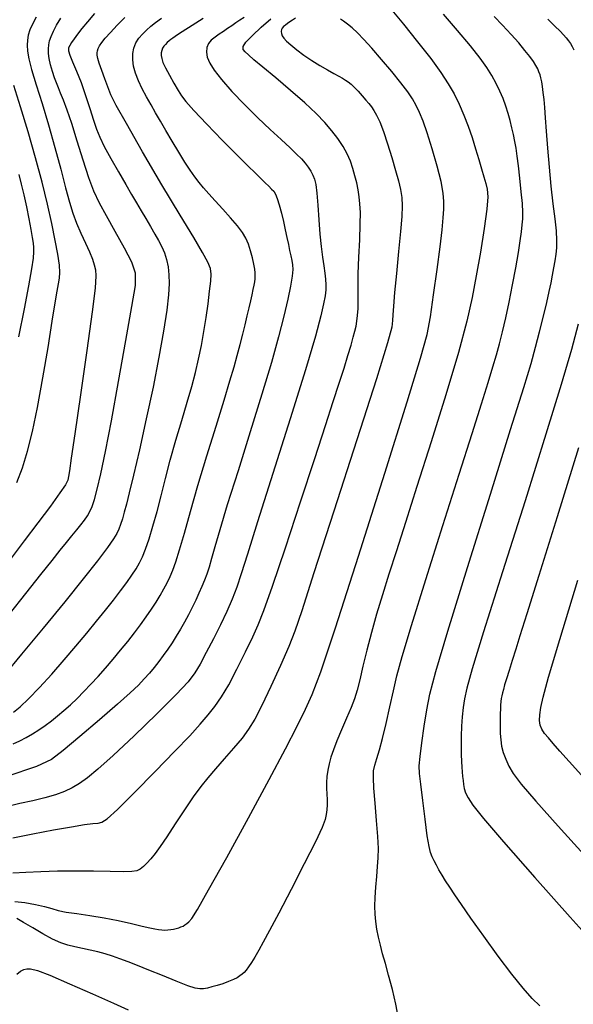
# Model space of a CAD drawing. Extents: x 349639 to 352839, y 1040515 to 1043515.
# Drawn here: x 351754 to 351832, y 1041486 to 1041625 of the extents above; entities that cross this region are included whole.
import ezdxf

# ---------------------------------------------------------------- set-up
doc = ezdxf.new("R2010")
doc.units = 0
doc.header["$MEASUREMENT"] = 0
doc.layers.add('INDEX', color=1, linetype='CONTINUOUS')
doc.layers.add('INTER', color=33, linetype='CONTINUOUS')

msp = doc.modelspace()

# ---------------------------------------------------------------- linework, layer by layer
at = {"layer": 'INDEX', "linetype": 'CONTINUOUS'}
for points, elevation in [([(351756.081, 1041625.405), (351755.578, 1041624.434), (351755.207, 1041623.606), (351755.207, 1041623.606), (351754.974, 1041622.864), (351754.858, 1041622.157), (351754.83, 1041621.436), (351754.83, 1041621.436), (351754.88, 1041620.626), (351755.065, 1041619.552), (351755.458, 1041618.016), (351755.458, 1041618.016), (351756.105, 1041615.875), (351756.933, 1041613.225), (351757.839, 1041610.221), (351758.73, 1041607.043), (351759.549, 1041603.976), (351760.245, 1041601.332), (351760.245, 1041601.332), (351760.794, 1041599.325), (351761.274, 1041597.771), (351761.789, 1041596.389), (351761.789, 1041596.389), (351762.406, 1041594.965), (351763.052, 1041593.565), (351763.619, 1041592.32), (351763.619, 1041592.32), (351764.023, 1041591.326), (351764.282, 1041590.519), (351764.436, 1041589.795), (351764.436, 1041589.795), (351764.502, 1041588.932), (351764.391, 1041587.229), (351763.989, 1041583.868), (351763.989, 1041583.868), (351763.241, 1041578.438), (351762.341, 1041572.166), (351761.544, 1041566.687), (351761.544, 1041566.687), (351761.044, 1041563.242), (351760.788, 1041561.486), (351760.666, 1041560.683), (351760.666, 1041560.683), (351760.545, 1041560.157), (351760.216, 1041559.499), (351759.448, 1041558.361), (351759.448, 1041558.361), (351758.095, 1041556.511), (351756.334, 1041554.158), (351754.427, 1041551.626), (351754.427, 1041551.626), (351752.582, 1041549.184)], 2450), ([(351806.218, 1041626.402), (351807.823, 1041624.398), (351809.805, 1041621.947), (351811.693, 1041619.555), (351811.693, 1041619.555), (351813.121, 1041617.61), (351814.153, 1041616.024), (351814.958, 1041614.588), (351814.958, 1041614.588), (351815.679, 1041613.13), (351816.343, 1041611.616), (351816.952, 1041610.045), (351816.952, 1041610.045), (351817.504, 1041608.432), (351818.001, 1041606.842), (351818.442, 1041605.359), (351818.442, 1041605.359), (351818.828, 1041604.049), (351819.159, 1041602.925), (351819.434, 1041601.988), (351819.434, 1041601.988), (351819.643, 1041601.165), (351819.721, 1041600.092), (351819.594, 1041598.332), (351819.594, 1041598.332), (351819.219, 1041595.612), (351818.681, 1041592.308), (351818.097, 1041588.962), (351818.097, 1041588.962), (351817.523, 1041585.895), (351816.767, 1041582.548), (351815.578, 1041578.14), (351815.578, 1041578.14), (351813.81, 1041572.207), (351811.737, 1041565.542), (351809.741, 1041559.25), (351809.741, 1041559.25), (351808.12, 1041554.189), (351806.843, 1041550.216), (351805.794, 1041546.938), (351805.794, 1041546.938), (351804.877, 1041544.013), (351804.062, 1041541.304), (351803.335, 1041538.723), (351803.335, 1041538.723), (351802.689, 1041536.225), (351802.13, 1041533.935), (351801.669, 1041532.022), (351801.669, 1041532.022), (351801.299, 1041530.575), (351800.934, 1041529.374), (351800.466, 1041528.123), (351800.466, 1041528.123), (351799.83, 1041526.609), (351799.117, 1041524.971), (351798.46, 1041523.433), (351797.96, 1041522.165), (351797.605, 1041521.119), (351797.355, 1041520.194), (351797.355, 1041520.194), (351797.175, 1041519.304), (351797.058, 1041518.432), (351797.004, 1041517.578), (351797.004, 1041517.578), (351797.008, 1041516.745), (351797.042, 1041515.935), (351797.072, 1041515.156), (351797.072, 1041515.156), (351797.069, 1041514.414), (351797.028, 1041513.708), (351796.949, 1041513.039), (351796.949, 1041513.039), (351796.793, 1041512.332), (351796.365, 1041511.209), (351795.432, 1041509.218), (351795.432, 1041509.218), (351793.871, 1041506.114), (351792.003, 1041502.494), (351790.262, 1041499.161), (351790.262, 1041499.161), (351788.98, 1041496.733), (351788.096, 1041495.089), (351787.447, 1041493.921), (351787.447, 1041493.921), (351786.899, 1041492.974), (351786.425, 1041492.197), (351786.025, 1041491.589), (351786.025, 1041491.589), (351785.693, 1041491.142), (351785.402, 1041490.813), (351785.118, 1041490.549), (351785.118, 1041490.549), (351784.804, 1041490.305), (351784.409, 1041490.06), (351783.88, 1041489.797), (351783.88, 1041489.797), (351783.185, 1041489.508), (351782.392, 1041489.217), (351781.592, 1041488.957), (351781.592, 1041488.957), (351780.86, 1041488.752), (351780.216, 1041488.604), (351779.665, 1041488.51), (351779.665, 1041488.51), (351779.168, 1041488.481), (351778.514, 1041488.592), (351777.45, 1041488.937), (351777.45, 1041488.937), (351775.822, 1041489.564), (351773.878, 1041490.35), (351771.968, 1041491.13), (351771.968, 1041491.13), (351770.364, 1041491.771), (351769.043, 1041492.283), (351767.904, 1041492.705), (351767.904, 1041492.705), (351766.855, 1041493.074), (351765.837, 1041493.4), (351764.799, 1041493.686), (351764.799, 1041493.686), (351763.708, 1041493.939), (351762.605, 1041494.171), (351761.548, 1041494.398), (351761.548, 1041494.398), (351760.568, 1041494.644), (351759.566, 1041494.984), (351758.415, 1041495.502), (351758.415, 1041495.502), (351757.043, 1041496.241), (351755.609, 1041497.079), (351754.331, 1041497.85), (351754.331, 1041497.85), (351753.374, 1041498.423)], 2430), ([(351779.61, 1041625.202), (351777.566, 1041623.904), (351776.301, 1041623.102), (351775.662, 1041622.689), (351775.337, 1041622.465), (351775.337, 1041622.465), (351775.07, 1041622.262), (351774.81, 1041622.045), (351774.555, 1041621.816), (351774.555, 1041621.816), (351774.309, 1041621.572), (351774.087, 1041621.31), (351773.907, 1041621.024), (351773.907, 1041621.024), (351773.784, 1041620.71), (351773.72, 1041620.367), (351773.716, 1041619.994), (351773.716, 1041619.994), (351773.78, 1041619.577), (351773.961, 1041619.032), (351774.314, 1041618.264), (351774.314, 1041618.264), (351774.863, 1041617.228), (351775.499, 1041616.093), (351776.08, 1041615.081), (351776.08, 1041615.081), (351776.547, 1041614.313), (351777.167, 1041613.501), (351778.29, 1041612.257), (351778.29, 1041612.257), (351780.123, 1041610.338), (351782.315, 1041608.091), (351784.37, 1041606.008), (351784.37, 1041606.008), (351785.906, 1041604.47), (351786.977, 1041603.413), (351787.751, 1041602.66), (351787.751, 1041602.66), (351788.367, 1041602.061), (351788.863, 1041601.575), (351789.254, 1041601.19), (351789.254, 1041601.19), (351789.557, 1041600.868), (351789.813, 1041600.481), (351790.064, 1041599.875), (351790.064, 1041599.875), (351790.345, 1041598.95), (351790.642, 1041597.804), (351790.93, 1041596.59), (351790.93, 1041596.59), (351791.191, 1041595.432), (351791.421, 1041594.363), (351791.626, 1041593.391), (351791.626, 1041593.391), (351791.806, 1041592.522), (351791.962, 1041591.757), (351792.095, 1041591.097), (351792.095, 1041591.097), (351792.197, 1041590.51), (351792.233, 1041589.839), (351792.161, 1041588.895), (351792.161, 1041588.895), (351791.943, 1041587.518), (351791.56, 1041585.657), (351791.002, 1041583.291), (351791.002, 1041583.291), (351790.245, 1041580.374), (351789.235, 1041576.766), (351787.908, 1041572.304), (351787.908, 1041572.304), (351786.26, 1041566.99), (351784.531, 1041561.499), (351783.022, 1041556.672), (351783.022, 1041556.672), (351781.961, 1041553.148), (351781.275, 1041550.755), (351780.815, 1041549.118), (351780.815, 1041549.118), (351780.452, 1041547.902), (351780.126, 1041546.927), (351779.797, 1041546.052), (351779.797, 1041546.052), (351779.431, 1041545.158), (351779.02, 1041544.223), (351778.566, 1041543.245), (351778.566, 1041543.245), (351778.069, 1041542.229), (351777.538, 1041541.195), (351776.984, 1041540.167), (351776.984, 1041540.167), (351776.415, 1041539.165), (351775.832, 1041538.192), (351775.236, 1041537.25), (351775.236, 1041537.25), (351774.627, 1041536.337), (351774.005, 1041535.455), (351773.37, 1041534.602), (351773.37, 1041534.602), (351772.719, 1041533.777), (351772.042, 1041532.967), (351771.326, 1041532.159), (351770.511, 1041531.301), (351769.357, 1041530.192), (351767.574, 1041528.594), (351767.574, 1041528.594), (351765.035, 1041526.403), (351762.25, 1041524.042), (351759.89, 1041522.066), (351759.89, 1041522.066), (351758.251, 1041520.825), (351756.131, 1041519.835), (351751.955, 1041518.407)], 2440), ([(351832.914, 1041518.618), (351831.187, 1041520.52), (351831.187, 1041520.52), (351829.883, 1041521.973), (351828.944, 1041523.036), (351828.255, 1041523.836), (351828.255, 1041523.836), (351827.719, 1041524.489), (351827.325, 1041525.073), (351827.079, 1041525.658), (351827.079, 1041525.658), (351826.985, 1041526.315), (351827.029, 1041527.113), (351827.191, 1041528.122), (351827.191, 1041528.122), (351827.515, 1041529.584), (351828.286, 1041532.422), (351829.852, 1041537.733), (351829.852, 1041537.733), (351832.385, 1041546.078)], 2420)]:
    msp.add_lwpolyline(points, dxfattribs=dict(at, elevation=elevation))
at = {"layer": 'INTER', "linetype": 'CONTINUOUS'}
for points, elevation in [([(351764.304, 1041625.938), (351763.31, 1041624.759), (351762.54, 1041623.798), (351761.939, 1041623.012), (351761.939, 1041623.012), (351761.46, 1041622.362), (351761.09, 1041621.833), (351760.824, 1041621.415), (351760.824, 1041621.415), (351760.667, 1041621.074), (351760.655, 1041620.674), (351760.834, 1041620.057), (351760.834, 1041620.057), (351761.229, 1041619.096), (351761.782, 1041617.797), (351762.413, 1041616.202), (351762.413, 1041616.202), (351763.05, 1041614.381), (351763.646, 1041612.54), (351764.161, 1041610.912), (351764.161, 1041610.912), (351764.587, 1041609.643), (351765.045, 1041608.509), (351765.689, 1041607.198), (351765.689, 1041607.198), (351766.615, 1041605.498), (351767.688, 1041603.61), (351768.715, 1041601.836), (351768.715, 1041601.836), (351769.549, 1041600.402), (351770.237, 1041599.222), (351770.873, 1041598.133), (351770.873, 1041598.133), (351771.529, 1041597.011), (351772.186, 1041595.889), (351772.802, 1041594.84), (351772.802, 1041594.84), (351773.343, 1041593.912), (351773.801, 1041593.052), (351774.176, 1041592.184), (351774.176, 1041592.184), (351774.469, 1041591.244), (351774.679, 1041590.219), (351774.806, 1041589.11), (351774.806, 1041589.11), (351774.844, 1041587.872), (351774.756, 1041586.293), (351774.502, 1041584.114), (351774.502, 1041584.114), (351774.047, 1041581.147), (351773.399, 1041577.485), (351772.574, 1041573.29), (351772.574, 1041573.29), (351771.61, 1041568.787), (351770.634, 1041564.46), (351769.796, 1041560.854), (351769.796, 1041560.854), (351769.204, 1041558.364), (351768.806, 1041556.759), (351768.511, 1041555.657), (351768.511, 1041555.657), (351768.243, 1041554.739), (351767.985, 1041553.94), (351767.738, 1041553.261), (351767.738, 1041553.261), (351767.468, 1041552.655), (351767.006, 1041551.888), (351766.146, 1041550.681), (351766.146, 1041550.681), (351764.721, 1041548.807), (351762.711, 1041546.248), (351760.128, 1041543.038), (351760.128, 1041543.038), (351757.081, 1041539.32), (351754.052, 1041535.66), (351751.617, 1041532.734)], 2446), ([(351785.382, 1041625.368), (351784.809, 1041624.975), (351784.231, 1041624.582), (351783.65, 1041624.188), (351783.65, 1041624.188), (351783.064, 1041623.794), (351782.474, 1041623.399), (351781.88, 1041623.003), (351781.88, 1041623.003), (351781.291, 1041622.602), (351780.762, 1041622.173), (351780.354, 1041621.69), (351780.354, 1041621.69), (351780.12, 1041621.129), (351780.07, 1041620.485), (351780.205, 1041619.76), (351780.205, 1041619.76), (351780.542, 1041618.935), (351781.171, 1041617.92), (351782.197, 1041616.608), (351782.197, 1041616.608), (351783.675, 1041614.943), (351785.447, 1041613.083), (351787.3, 1041611.236), (351787.3, 1041611.236), (351789.048, 1041609.58), (351790.591, 1041608.166), (351791.855, 1041607.013), (351791.855, 1041607.013), (351792.792, 1041606.121), (351793.471, 1041605.42), (351793.986, 1041604.821), (351794.419, 1041604.25), (351794.785, 1041603.691), (351795.084, 1041603.145), (351795.084, 1041603.145), (351795.318, 1041602.576), (351795.502, 1041601.805), (351795.648, 1041600.619), (351795.648, 1041600.619), (351795.775, 1041598.892), (351795.902, 1041596.855), (351796.05, 1041594.828), (351796.05, 1041594.828), (351796.233, 1041593.069), (351796.43, 1041591.597), (351796.613, 1041590.37), (351796.613, 1041590.37), (351796.758, 1041589.346), (351796.856, 1041588.476), (351796.902, 1041587.71), (351796.902, 1041587.71), (351796.888, 1041586.98), (351796.789, 1041586.131), (351796.582, 1041584.991), (351796.582, 1041584.991), (351796.202, 1041583.297), (351795.436, 1041580.435), (351794.034, 1041575.703), (351794.034, 1041575.703), (351791.885, 1041568.807), (351789.437, 1041561.089), (351787.28, 1041554.295), (351787.28, 1041554.295), (351785.852, 1041549.737), (351784.983, 1041546.969), (351784.354, 1041545.106), (351784.354, 1041545.106), (351783.696, 1041543.399), (351782.937, 1041541.647), (351782.057, 1041539.784), (351782.057, 1041539.784), (351781.062, 1041537.793), (351780.06, 1041535.861), (351779.187, 1041534.226), (351779.187, 1041534.226), (351778.47, 1041532.993), (351777.515, 1041531.748), (351775.824, 1041529.944), (351775.824, 1041529.944), (351773.104, 1041527.245), (351769.891, 1041524.151), (351766.928, 1041521.37), (351766.928, 1041521.37), (351764.784, 1041519.442), (351763.316, 1041518.233), (351762.206, 1041517.443), (351762.206, 1041517.443), (351761.17, 1041516.816), (351760.072, 1041516.282), (351758.81, 1041515.82), (351758.81, 1041515.82), (351757.312, 1041515.405), (351755.617, 1041515.004), (351753.792, 1041514.582), (351753.792, 1041514.582), (351751.907, 1041514.116)], 2438), ([(351752.903, 1041527.475), (351753.819, 1041528.215), (351755.022, 1041529.344), (351755.022, 1041529.344), (351756.552, 1041530.937), (351758.282, 1041532.839), (351760.045, 1041534.843), (351760.045, 1041534.843), (351761.701, 1041536.772), (351763.223, 1041538.586), (351764.612, 1041540.276), (351764.612, 1041540.276), (351765.868, 1041541.838), (351766.993, 1041543.269), (351767.985, 1041544.569), (351767.985, 1041544.569), (351768.845, 1041545.739), (351769.572, 1041546.778), (351770.168, 1041547.686), (351770.168, 1041547.686), (351770.643, 1041548.494), (351771.06, 1041549.353), (351771.491, 1041550.443), (351771.491, 1041550.443), (351771.992, 1041551.903), (351772.547, 1041553.694), (351773.121, 1041555.737), (351773.121, 1041555.737), (351773.694, 1041557.967), (351774.3, 1041560.382), (351774.987, 1041562.996), (351774.987, 1041562.996), (351775.78, 1041565.786), (351776.607, 1041568.577), (351777.376, 1041571.158), (351777.376, 1041571.158), (351778.013, 1041573.381), (351778.535, 1041575.348), (351778.979, 1041577.227), (351778.979, 1041577.227), (351779.377, 1041579.151), (351779.733, 1041581.119), (351780.046, 1041583.096), (351780.046, 1041583.096), (351780.312, 1041585.029), (351780.527, 1041586.778), (351780.684, 1041588.186), (351780.684, 1041588.186), (351780.76, 1041589.173), (351780.667, 1041589.972), (351780.3, 1041590.892), (351780.3, 1041590.892), (351779.547, 1041592.246), (351778.284, 1041594.344), (351776.378, 1041597.498), (351776.378, 1041597.498), (351773.822, 1041601.797), (351771.095, 1041606.444), (351768.799, 1041610.418), (351768.799, 1041610.418), (351767.376, 1041612.978), (351766.624, 1041614.481), (351766.178, 1041615.563), (351766.178, 1041615.563), (351765.747, 1041616.72), (351765.329, 1041617.898), (351764.992, 1041618.904), (351764.992, 1041618.904), (351764.788, 1041619.595), (351764.697, 1041620.04), (351764.682, 1041620.357), (351764.682, 1041620.357), (351764.716, 1041620.652), (351764.817, 1041620.971), (351765.012, 1041621.348), (351765.012, 1041621.348), (351765.332, 1041621.817), (351765.826, 1041622.43), (351766.546, 1041623.238), (351766.546, 1041623.238), (351767.506, 1041624.258), (351768.569, 1041625.35)], 2444), ([(351807.09, 1041484.588), (351806.778, 1041486.326), (351806.286, 1041488.397), (351805.751, 1041490.416), (351805.751, 1041490.416), (351805.286, 1041492.082), (351804.9, 1041493.444), (351804.582, 1041494.639), (351804.582, 1041494.639), (351804.319, 1041495.779), (351804.109, 1041496.888), (351803.953, 1041497.965), (351803.953, 1041497.965), (351803.851, 1041499.025), (351803.81, 1041500.136), (351803.839, 1041501.382), (351803.839, 1041501.382), (351803.937, 1041502.805), (351804.071, 1041504.296), (351804.2, 1041505.705), (351804.2, 1041505.705), (351804.285, 1041506.956), (351804.301, 1041508.279), (351804.225, 1041509.974), (351804.225, 1041509.974), (351804.052, 1041512.215), (351803.841, 1041514.641), (351803.668, 1041516.765), (351803.668, 1041516.765), (351803.597, 1041518.229), (351803.64, 1041519.212), (351803.801, 1041520.027), (351803.801, 1041520.027), (351804.075, 1041520.956), (351804.448, 1041522.163), (351804.898, 1041523.782), (351804.898, 1041523.782), (351805.402, 1041525.876), (351805.925, 1041528.211), (351806.426, 1041530.484), (351806.426, 1041530.484), (351806.923, 1041532.605), (351807.666, 1041535.339), (351808.962, 1041539.67), (351808.962, 1041539.67), (351810.984, 1041546.17), (351813.385, 1041553.776), (351815.684, 1041561.016), (351815.684, 1041561.016), (351817.496, 1041566.719), (351818.826, 1041570.915), (351819.776, 1041573.936), (351819.776, 1041573.936), (351820.448, 1041576.118), (351820.944, 1041577.811), (351821.366, 1041579.367), (351821.366, 1041579.367), (351821.797, 1041581.085), (351822.251, 1041583.039), (351822.722, 1041585.247), (351822.722, 1041585.247), (351823.201, 1041587.678), (351823.648, 1041590.105), (351824.021, 1041592.251), (351824.021, 1041592.251), (351824.287, 1041593.909), (351824.462, 1041595.151), (351824.574, 1041596.118), (351824.574, 1041596.118), (351824.641, 1041596.964), (351824.652, 1041597.897), (351824.588, 1041599.137), (351824.588, 1041599.137), (351824.44, 1041600.814), (351824.243, 1041602.694), (351824.04, 1041604.45), (351824.04, 1041604.45), (351823.864, 1041605.839), (351823.705, 1041606.936), (351823.539, 1041607.898), (351823.539, 1041607.898), (351823.348, 1041608.854), (351823.128, 1041609.831), (351822.88, 1041610.829), (351822.88, 1041610.829), (351822.6, 1041611.846), (351822.276, 1041612.881), (351821.892, 1041613.932), (351821.892, 1041613.932), (351821.436, 1041614.995), (351820.906, 1041616.071), (351820.3, 1041617.16), (351820.3, 1041617.16), (351819.591, 1041618.292), (351818.639, 1041619.625), (351817.276, 1041621.348), (351817.276, 1041621.348), (351815.438, 1041623.541), (351813.473, 1041625.844)], 2428), ([(351827.04, 1041486.093), (351825.962, 1041487.145), (351824.692, 1041488.573), (351823.115, 1041490.542), (351823.115, 1041490.542), (351821.185, 1041493.113), (351819.154, 1041495.909), (351817.344, 1041498.448), (351817.344, 1041498.448), (351816.002, 1041500.363), (351815.055, 1041501.745), (351814.355, 1041502.8), (351814.355, 1041502.8), (351813.774, 1041503.705), (351813.275, 1041504.512), (351812.844, 1041505.244), (351812.844, 1041505.244), (351812.469, 1041505.919), (351812.149, 1041506.541), (351811.882, 1041507.109), (351811.882, 1041507.109), (351811.661, 1041507.683), (351811.448, 1041508.551), (351811.198, 1041510.064), (351811.198, 1041510.064), (351810.884, 1041512.397), (351810.554, 1041515.05), (351810.275, 1041517.352), (351810.275, 1041517.352), (351810.106, 1041518.843), (351810.068, 1041519.927), (351810.174, 1041521.219), (351810.174, 1041521.219), (351810.423, 1041523.163), (351810.766, 1041525.506), (351811.137, 1041527.822), (351811.137, 1041527.822), (351811.558, 1041530), (351812.389, 1041533.197), (351814.077, 1041538.884), (351814.077, 1041538.884), (351816.852, 1041547.856), (351820.086, 1041558.191), (351822.939, 1041567.288), (351822.939, 1041567.288), (351824.778, 1041573.205), (351825.807, 1041576.625), (351826.441, 1041578.892), (351826.441, 1041578.892), (351827.015, 1041581.087), (351827.559, 1041583.258), (351828.025, 1041585.194), (351828.025, 1041585.194), (351828.379, 1041586.741), (351828.644, 1041587.982), (351828.855, 1041589.055), (351828.855, 1041589.055), (351829.042, 1041590.074), (351829.205, 1041591.058), (351829.339, 1041591.999), (351829.339, 1041591.999), (351829.432, 1041592.92), (351829.457, 1041593.957), (351829.381, 1041595.275), (351829.381, 1041595.275), (351829.188, 1041597.003), (351828.921, 1041599.121), (351828.638, 1041601.574), (351828.638, 1041601.574), (351828.388, 1041604.27), (351828.177, 1041606.957), (351828.004, 1041609.347), (351828.004, 1041609.347), (351827.865, 1041611.224), (351827.749, 1041612.662), (351827.643, 1041613.808), (351827.643, 1041613.808), (351827.537, 1041614.784), (351827.428, 1041615.614), (351827.318, 1041616.298), (351827.318, 1041616.298), (351827.203, 1041616.846), (351827.077, 1041617.297), (351826.931, 1041617.703), (351826.931, 1041617.703), (351826.752, 1041618.114), (351826.503, 1041618.578), (351826.143, 1041619.143), (351826.143, 1041619.143), (351825.634, 1041619.852), (351824.95, 1041620.722), (351824.07, 1041621.766), (351824.07, 1041621.766), (351822.993, 1041622.975), (351821.811, 1041624.259), (351820.639, 1041625.508)], 2426), ([(351752.338, 1041541.289), (351754.641, 1041544.205), (351756.739, 1041546.872), (351756.739, 1041546.872), (351758.328, 1041548.863), (351759.481, 1041550.281), (351760.371, 1041551.362), (351760.371, 1041551.362), (351761.139, 1041552.303), (351761.815, 1041553.143), (351762.398, 1041553.881), (351762.398, 1041553.881), (351762.891, 1041554.528), (351763.308, 1041555.129), (351763.666, 1041555.741), (351763.666, 1041555.741), (351763.989, 1041556.446), (351764.32, 1041557.428), (351764.71, 1041558.897), (351764.71, 1041558.897), (351765.208, 1041561.071), (351765.854, 1041564.196), (351766.688, 1041568.527), (351766.688, 1041568.527), (351767.707, 1041574.071), (351768.746, 1041579.853), (351769.596, 1041584.652), (351769.596, 1041584.652), (351770.072, 1041587.613), (351770.088, 1041589.354), (351769.579, 1041590.858), (351769.579, 1041590.858), (351768.546, 1041592.873), (351767.241, 1041595.202), (351765.982, 1041597.411), (351765.982, 1041597.411), (351765.007, 1041599.207), (351764.237, 1041600.862), (351763.511, 1041602.787), (351763.511, 1041602.787), (351762.711, 1041605.251), (351761.882, 1041607.945), (351761.111, 1041610.418), (351761.111, 1041610.418), (351760.466, 1041612.318), (351759.949, 1041613.692), (351759.542, 1041614.689), (351759.542, 1041614.689), (351759.224, 1041615.455), (351758.957, 1041616.13), (351758.696, 1041616.856), (351758.411, 1041617.728), (351758.138, 1041618.668), (351757.929, 1041619.555), (351757.929, 1041619.555), (351757.822, 1041620.298), (351757.81, 1041620.925), (351757.872, 1041621.496), (351757.872, 1041621.496), (351757.996, 1041622.068), (351758.203, 1041622.692), (351758.523, 1041623.417), (351758.523, 1041623.417), (351758.977, 1041624.276), (351759.554, 1041625.239)], 2448), ([(351792.61, 1041625.249), (351792.194, 1041624.989), (351792.194, 1041624.989), (351791.824, 1041624.746), (351791.494, 1041624.514), (351791.204, 1041624.295), (351791.204, 1041624.295), (351790.954, 1041624.085), (351790.759, 1041623.873), (351790.635, 1041623.645), (351790.635, 1041623.645), (351790.594, 1041623.391), (351790.638, 1041623.108), (351790.769, 1041622.795), (351790.769, 1041622.795), (351790.996, 1041622.446), (351791.372, 1041622.024), (351791.961, 1041621.484), (351791.961, 1041621.484), (351792.799, 1041620.804), (351793.823, 1041620.042), (351794.946, 1041619.279), (351794.946, 1041619.279), (351796.079, 1041618.585), (351797.14, 1041617.983), (351798.048, 1041617.488), (351798.048, 1041617.488), (351798.745, 1041617.104), (351799.271, 1041616.802), (351799.69, 1041616.544), (351799.69, 1041616.544), (351800.065, 1041616.29), (351800.449, 1041615.981), (351800.897, 1041615.557), (351800.897, 1041615.557), (351801.44, 1041614.982), (351802.017, 1041614.338), (351802.548, 1041613.73), (351802.548, 1041613.73), (351802.974, 1041613.232), (351803.33, 1041612.775), (351803.676, 1041612.259), (351803.676, 1041612.259), (351804.061, 1041611.58), (351804.504, 1041610.631), (351805.016, 1041609.304), (351805.016, 1041609.304), (351805.594, 1041607.557), (351806.184, 1041605.625), (351806.715, 1041603.81), (351806.715, 1041603.81), (351807.133, 1041602.336), (351807.429, 1041601.121), (351807.606, 1041600.006), (351807.606, 1041600.006), (351807.666, 1041598.814), (351807.611, 1041597.298), (351807.437, 1041595.19), (351807.437, 1041595.19), (351807.159, 1041592.371), (351806.845, 1041589.302), (351806.579, 1041586.588), (351806.579, 1041586.588), (351806.422, 1041584.688), (351806.348, 1041583.468), (351806.31, 1041582.645), (351806.31, 1041582.645), (351806.187, 1041581.742), (351805.582, 1041579.497), (351804.023, 1041574.452), (351804.023, 1041574.452), (351801.275, 1041565.859), (351798.03, 1041555.805), (351795.218, 1041547.088), (351795.218, 1041547.088), (351793.508, 1041541.757), (351792.542, 1041538.871), (351791.704, 1041536.743), (351791.704, 1041536.743), (351790.529, 1041534.069), (351789.156, 1041531.083), (351787.872, 1041528.403), (351787.872, 1041528.403), (351786.879, 1041526.478), (351786.031, 1041525.085), (351785.097, 1041523.829), (351785.097, 1041523.829), (351783.913, 1041522.411), (351782.598, 1041520.905), (351781.34, 1041519.478), (351781.34, 1041519.478), (351780.269, 1041518.23), (351779.283, 1041516.992), (351778.222, 1041515.53), (351778.222, 1041515.53), (351776.982, 1041513.699), (351775.683, 1041511.725), (351774.502, 1041509.928), (351774.502, 1041509.928), (351773.572, 1041508.553), (351772.851, 1041507.55), (351772.253, 1041506.797), (351772.253, 1041506.797), (351771.707, 1041506.192), (351771.2, 1041505.714), (351770.73, 1041505.363), (351770.73, 1041505.363), (351770.256, 1041505.137), (351769.555, 1041505.017), (351768.366, 1041504.982), (351768.366, 1041504.982), (351766.514, 1041505.008), (351764.18, 1041505.056), (351761.635, 1041505.084), (351761.635, 1041505.084), (351759.121, 1041505.059), (351756.755, 1041504.993), (351754.622, 1041504.903), (351754.622, 1041504.903), (351752.796, 1041504.807)], 2434), ([(351752.813, 1041509.754), (351755.62, 1041510.325), (351758.535, 1041510.881), (351761.085, 1041511.337), (351761.085, 1041511.337), (351762.906, 1041511.629), (351764.084, 1041511.784), (351764.817, 1041511.853), (351764.817, 1041511.853), (351765.347, 1041511.952), (351766.098, 1041512.446), (351767.542, 1041513.767), (351767.542, 1041513.767), (351769.958, 1041516.158), (351772.876, 1041519.119), (351775.634, 1041521.964), (351775.634, 1041521.964), (351777.72, 1041524.161), (351779.21, 1041525.79), (351780.328, 1041527.086), (351780.328, 1041527.086), (351781.282, 1041528.283), (351782.205, 1041529.62), (351783.215, 1041531.336), (351783.215, 1041531.336), (351784.38, 1041533.556), (351785.568, 1041535.955), (351786.597, 1041538.096), (351786.597, 1041538.096), (351787.379, 1041539.787), (351788.186, 1041541.819), (351789.383, 1041545.228), (351789.383, 1041545.228), (351791.201, 1041550.649), (351793.331, 1041557.1), (351795.33, 1041563.196), (351795.33, 1041563.196), (351796.855, 1041567.86), (351797.956, 1041571.247), (351798.784, 1041573.819), (351798.784, 1041573.819), (351799.464, 1041575.962), (351800.021, 1041577.752), (351800.454, 1041579.19), (351800.454, 1041579.19), (351800.77, 1041580.294), (351800.994, 1041581.155), (351801.16, 1041581.882), (351801.16, 1041581.882), (351801.291, 1041582.585), (351801.386, 1041583.37), (351801.436, 1041584.344), (351801.436, 1041584.344), (351801.44, 1041585.606), (351801.434, 1041587.212), (351801.463, 1041589.214), (351801.463, 1041589.214), (351801.555, 1041591.591), (351801.671, 1041594.051), (351801.758, 1041596.232), (351801.758, 1041596.232), (351801.771, 1041597.871), (351801.715, 1041599.085), (351801.603, 1041600.092), (351801.603, 1041600.092), (351801.447, 1041601.072), (351801.249, 1041602.061), (351801.01, 1041603.059), (351800.724, 1041604.067), (351800.367, 1041605.089), (351799.91, 1041606.13), (351799.91, 1041606.13), (351799.327, 1041607.195), (351798.614, 1041608.284), (351797.77, 1041609.398), (351797.77, 1041609.398), (351796.777, 1041610.552), (351795.538, 1041611.828), (351793.939, 1041613.32), (351793.939, 1041613.32), (351791.946, 1041615.063), (351789.854, 1041616.836), (351788.038, 1041618.356), (351788.038, 1041618.356), (351786.782, 1041619.411), (351786.006, 1041620.079), (351785.538, 1041620.507), (351785.538, 1041620.507), (351785.256, 1041620.845), (351785.249, 1041621.248), (351785.655, 1041621.874), (351785.655, 1041621.874), (351786.556, 1041622.824), (351787.798, 1041623.975), (351789.17, 1041625.149)], 2436), ([(351752.854, 1041522.993), (351753.777, 1041523.427), (351754.69, 1041523.903), (351754.69, 1041523.903), (351755.593, 1041524.422), (351756.485, 1041524.984), (351757.368, 1041525.589), (351757.368, 1041525.589), (351758.241, 1041526.238), (351759.116, 1041526.939), (351760.005, 1041527.699), (351760.005, 1041527.699), (351760.918, 1041528.527), (351761.856, 1041529.423), (351762.819, 1041530.388), (351762.819, 1041530.388), (351763.808, 1041531.421), (351764.823, 1041532.523), (351765.864, 1041533.694), (351765.864, 1041533.694), (351766.924, 1041534.927), (351767.977, 1041536.188), (351768.991, 1041537.439), (351768.991, 1041537.439), (351769.937, 1041538.646), (351770.81, 1041539.803), (351771.611, 1041540.91), (351771.611, 1041540.91), (351772.339, 1041541.966), (351772.994, 1041542.971), (351773.576, 1041543.926), (351773.576, 1041543.926), (351774.088, 1041544.835), (351774.543, 1041545.714), (351774.956, 1041546.584), (351774.956, 1041546.584), (351775.352, 1041547.502), (351775.78, 1041548.675), (351776.301, 1041550.342), (351776.301, 1041550.342), (351776.969, 1041552.699), (351777.817, 1041555.741), (351778.875, 1041559.417), (351778.875, 1041559.417), (351780.135, 1041563.59), (351781.433, 1041567.787), (351782.57, 1041571.448), (351782.57, 1041571.448), (351783.396, 1041574.169), (351783.973, 1041576.152), (351784.415, 1041577.753), (351784.415, 1041577.753), (351784.815, 1041579.263), (351785.189, 1041580.713), (351785.53, 1041582.072), (351785.53, 1041582.072), (351785.835, 1041583.311), (351786.103, 1041584.424), (351786.334, 1041585.413), (351786.334, 1041585.413), (351786.527, 1041586.277), (351786.683, 1041587.016), (351786.801, 1041587.63), (351786.801, 1041587.63), (351786.883, 1041588.127), (351786.932, 1041588.55), (351786.952, 1041588.95), (351786.952, 1041588.95), (351786.942, 1041589.38), (351786.888, 1041589.904), (351786.768, 1041590.592), (351786.768, 1041590.592), (351786.569, 1041591.477), (351786.304, 1041592.462), (351785.992, 1041593.415), (351785.634, 1041594.25), (351785.152, 1041595.06), (351784.452, 1041595.984), (351784.452, 1041595.984), (351783.485, 1041597.114), (351782.381, 1041598.339), (351781.316, 1041599.505), (351781.316, 1041599.505), (351780.427, 1041600.491), (351779.691, 1041601.336), (351779.047, 1041602.116), (351779.047, 1041602.116), (351778.432, 1041602.912), (351777.784, 1041603.824), (351777.043, 1041604.957), (351777.043, 1041604.957), (351776.174, 1041606.367), (351775.25, 1041607.917), (351774.368, 1041609.42), (351774.368, 1041609.42), (351773.604, 1041610.736), (351772.927, 1041611.909), (351772.284, 1041613.032), (351772.284, 1041613.032), (351771.638, 1041614.175), (351771.025, 1041615.323), (351770.496, 1041616.44), (351770.496, 1041616.44), (351770.094, 1041617.496), (351769.83, 1041618.485), (351769.703, 1041619.406), (351769.703, 1041619.406), (351769.713, 1041620.262), (351769.86, 1041621.05), (351770.143, 1041621.771), (351770.143, 1041621.771), (351770.557, 1041622.427), (351771.066, 1041623.029), (351771.631, 1041623.589), (351771.631, 1041623.589), (351772.228, 1041624.122), (351772.915, 1041624.661), (351773.768, 1041625.239)], 2442), ([(351753.085, 1041500.781), (351754.52, 1041500.64), (351755.986, 1041500.377), (351757.285, 1041500.074), (351757.285, 1041500.074), (351758.294, 1041499.796), (351759.215, 1041499.547), (351760.324, 1041499.316), (351760.324, 1041499.316), (351761.832, 1041499.089), (351763.659, 1041498.833), (351765.657, 1041498.515), (351765.657, 1041498.515), (351767.67, 1041498.118), (351769.525, 1041497.699), (351771.04, 1041497.335), (351771.04, 1041497.335), (351772.094, 1041497.083), (351772.795, 1041496.928), (351773.31, 1041496.838), (351773.31, 1041496.838), (351773.779, 1041496.788), (351774.229, 1041496.77), (351774.66, 1041496.785), (351774.66, 1041496.785), (351775.071, 1041496.832), (351775.462, 1041496.905), (351775.83, 1041496.997), (351775.83, 1041496.997), (351776.174, 1041497.101), (351776.493, 1041497.216), (351776.787, 1041497.343), (351776.787, 1041497.343), (351777.061, 1041497.486), (351777.333, 1041497.674), (351777.625, 1041497.938), (351777.625, 1041497.938), (351778.018, 1041498.421), (351778.82, 1041499.692), (351780.396, 1041502.429), (351780.396, 1041502.429), (351782.945, 1041507.005), (351785.997, 1041512.572), (351788.917, 1041517.974), (351788.917, 1041517.974), (351791.197, 1041522.29), (351792.858, 1041525.525), (351794.046, 1041527.917), (351794.046, 1041527.917), (351794.986, 1041529.96), (351796.193, 1041533.18), (351798.257, 1041539.361), (351798.257, 1041539.361), (351801.504, 1041549.46), (351805.205, 1041561.13), (351808.368, 1041571.199), (351808.368, 1041571.199), (351810.257, 1041577.35), (351811.162, 1041580.685), (351811.627, 1041583.162), (351811.627, 1041583.162), (351812.092, 1041586.295), (351812.576, 1041589.827), (351812.991, 1041593.056), (351812.991, 1041593.056), (351813.27, 1041595.447), (351813.432, 1041597.116), (351813.516, 1041598.346), (351813.516, 1041598.346), (351813.541, 1041599.418), (351813.443, 1041600.619), (351813.14, 1041602.233), (351813.14, 1041602.233), (351812.585, 1041604.422), (351811.886, 1041606.857), (351811.188, 1041609.082), (351811.188, 1041609.082), (351810.603, 1041610.756), (351810.103, 1041611.976), (351809.629, 1041612.95), (351809.629, 1041612.95), (351809.109, 1041613.876), (351808.433, 1041614.903), (351807.482, 1041616.169), (351807.482, 1041616.169), (351806.195, 1041617.746), (351804.746, 1041619.446), (351803.369, 1041621.018), (351803.369, 1041621.018), (351802.244, 1041622.261), (351801.347, 1041623.197), (351800.602, 1041623.9), (351800.602, 1041623.9), (351799.947, 1041624.435), (351799.396, 1041624.836), (351798.974, 1041625.129)], 2432), ([(351828.173, 1041625.144), (351829.18, 1041624.136), (351829.18, 1041624.136), (351829.899, 1041623.412), (351830.397, 1041622.898), (351830.765, 1041622.486), (351830.765, 1041622.486), (351831.082, 1041622.088), (351831.362, 1041621.685), (351831.606, 1041621.277), (351831.606, 1041621.277), (351831.818, 1041620.801)], 2424), ([(351753.366, 1041559.812), (351754.149, 1041561.925), (351754.149, 1041561.925), (351754.877, 1041564.261), (351755.581, 1041567.017), (351756.301, 1041570.426), (351756.301, 1041570.426), (351757.053, 1041574.565), (351757.772, 1041578.86), (351758.371, 1041582.576), (351758.371, 1041582.576), (351758.789, 1041585.161), (351759.06, 1041586.794), (351759.241, 1041587.834), (351759.241, 1041587.834), (351759.375, 1041588.623), (351759.432, 1041589.424), (351759.37, 1041590.48), (351759.152, 1041591.986), (351758.787, 1041593.947), (351758.291, 1041596.321), (351758.291, 1041596.321), (351757.676, 1041599.068), (351756.926, 1041602.163), (351756.019, 1041605.586), (351756.019, 1041605.586), (351754.964, 1041609.247), (351753.885, 1041612.786), (351752.937, 1041615.772)], 2452), ([(351753.638, 1041603.231), (351753.992, 1041601.866), (351754.347, 1041600.367), (351754.347, 1041600.367), (351754.716, 1041598.684), (351755.068, 1041596.984), (351755.356, 1041595.49), (351755.356, 1041595.49), (351755.548, 1041594.368), (351755.659, 1041593.553), (351755.716, 1041592.927), (351755.716, 1041592.927), (351755.731, 1041592.33), (351755.657, 1041591.452), (351755.432, 1041589.943), (351755.432, 1041589.943), (351755.007, 1041587.536), (351754.388, 1041584.295), (351753.591, 1041580.366)], 2454), ([(351832.47, 1041582.139), (351831.494, 1041578.587), (351830.059, 1041573.662), (351827.911, 1041566.632), (351827.911, 1041566.632), (351824.966, 1041557.253), (351821.792, 1041547.242), (351819.127, 1041538.801), (351819.127, 1041538.801), (351817.515, 1041533.559), (351816.75, 1041530.836), (351816.437, 1041529.374), (351816.437, 1041529.374), (351816.245, 1041528.12), (351816.106, 1041526.839), (351816.018, 1041525.499), (351816.018, 1041525.499), (351815.975, 1041524.093), (351815.968, 1041522.719), (351815.985, 1041521.496), (351815.985, 1041521.496), (351816.016, 1041520.515), (351816.059, 1041519.728), (351816.111, 1041519.053), (351816.111, 1041519.053), (351816.171, 1041518.425), (351816.238, 1041517.831), (351816.314, 1041517.269), (351816.314, 1041517.269), (351816.41, 1041516.726), (351816.593, 1041516.131), (351816.944, 1041515.4), (351816.944, 1041515.4), (351817.62, 1041514.359), (351819.095, 1041512.489), (351821.923, 1041509.182), (351821.923, 1041509.182), (351826.341, 1041504.174), (351831.326, 1041498.586), (351835.541, 1041493.884)], 2424), ([(351832.492, 1041564.716), (351829.495, 1041555.017), (351826.906, 1041546.719), (351826.906, 1041546.719), (351825.213, 1041541.319), (351824.24, 1041538.232), (351823.646, 1041536.35), (351823.646, 1041536.35), (351823.149, 1041534.764), (351822.711, 1041533.352), (351822.354, 1041532.187), (351822.354, 1041532.187), (351822.093, 1041531.317), (351821.911, 1041530.684), (351821.784, 1041530.202), (351821.784, 1041530.202), (351821.69, 1041529.794), (351821.619, 1041529.402), (351821.564, 1041528.971), (351821.564, 1041528.971), (351821.52, 1041528.464), (351821.485, 1041527.892), (351821.462, 1041527.28), (351821.462, 1041527.28), (351821.452, 1041526.644), (351821.452, 1041525.973), (351821.459, 1041525.244), (351821.459, 1041525.244), (351821.477, 1041524.446), (351821.535, 1041523.59), (351821.666, 1041522.694), (351821.666, 1041522.694), (351821.899, 1041521.776), (351822.239, 1041520.838), (351822.688, 1041519.881), (351822.688, 1041519.881), (351823.311, 1041518.831), (351824.442, 1041517.323), (351826.483, 1041514.922), (351826.483, 1041514.922), (351829.629, 1041511.404), (351833.27, 1041507.42)], 2422), ([(351753.366, 1041490.58), (351753.899, 1041490.981), (351754.356, 1041491.211), (351754.792, 1041491.321), (351754.792, 1041491.321), (351755.319, 1041491.323), (351756.269, 1041491.077), (351758.032, 1041490.404), (351758.032, 1041490.404), (351760.808, 1041489.214), (351764.038, 1041487.776), (351766.977, 1041486.449), (351766.977, 1041486.449), (351769.052, 1041485.509)], 2428)]:
    msp.add_lwpolyline(points, dxfattribs=dict(at, elevation=elevation))

doc.saveas('drawing.dxf')
